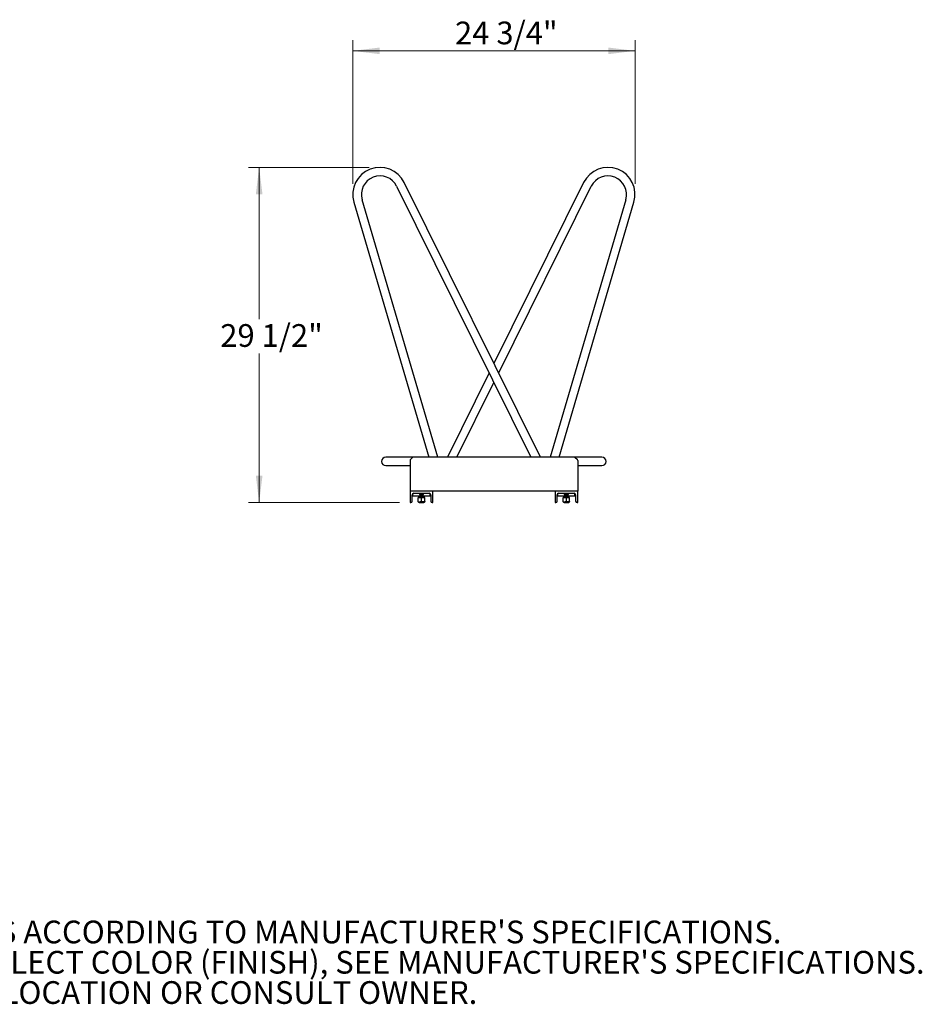
# Model space of a CAD drawing. Units: inches. Extents: x 0.2 to 9.1, y 0.2 to 10.8.
# Drawn here: x 5.8 to 9.1, y 0.4 to 4 of the extents above; entities that cross this region are included whole.
import ezdxf

# ---------------------------------------------------------------- set-up
doc = ezdxf.new("R2010")
doc.units = ezdxf.units.IN
doc.header["$MEASUREMENT"] = 0
doc.styles.add('SLDTEXTSTYLE0', font='TXT', dxfattribs={"width": 0.605})
doc.dimstyles.new('SLDDIMSTYLE0', dxfattribs={"dimtxt": 0.080892, "dimasz": 0.098425, "dimexe": 0, "dimexo": 0.0625, "dimgap": 0.020223, "dimtad": 0, "dimtih": 1, "dimtoh": 1, "dimdec": 6, "dimlfac": 24, "dimrnd": 1e-09, "dimzin": 12, "dimdsep": 46, "dimlunit": 5, "dimtxsty": 'SLDTEXTSTYLE0', "dimsah": 1, "dimcen": 0.09, "dimadec": 0, "dimazin": 3, "dimtfac": 1, "dimtofl": 0, "dimtmove": 0, "dimatfit": 3, "dimfxl": 0, "dimfrac": 2, "dimtolj": 1, "dimtzin": 12, "dimarcsym": 0})
doc.dimstyles.new('SLDDIMSTYLE1', dxfattribs={"dimtxt": 0.080892, "dimasz": 0.098425, "dimexe": 0, "dimexo": 0.0625, "dimgap": 0.020223, "dimtad": 1, "dimdec": 6, "dimlfac": 24, "dimrnd": 1e-09, "dimzin": 12, "dimdsep": 46, "dimlunit": 5, "dimtxsty": 'SLDTEXTSTYLE0', "dimsah": 1, "dimcen": 0.09, "dimadec": 0, "dimazin": 3, "dimtfac": 1, "dimtofl": 0, "dimtmove": 0, "dimatfit": 3, "dimfxl": 0, "dimfrac": 2, "dimtolj": 1, "dimtzin": 12, "dimarcsym": 0})

# ---------------------------------------------------------------- blocks, each defined once
blk = doc.blocks.new('SW_NOTE_0_1')
at = {"color": 0, "linetype": 'Continuous', "lineweight": 0, "attachment_point": 1, "style": 'SLDTEXTSTYLE0'}
for s, insert, char_height in [('NOTES:', (0, 0.1074), 0.08333), ("1.   INSTALL BIKE RACKS ACCORDING TO MANUFACTURER'S SPECIFICATIONS.", (0, -0.0037), 0.083333), ("2.   CONSULTANT TO SELECT COLOR (FINISH), SEE MANUFACTURER'S SPECIFICATIONS.", (0, -0.1148), 0.083333), ('3.   SEE SITE PLAN FOR LOCATION OR CONSULT OWNER.', (0, -0.2259), 0.083333)]:
    blk.add_mtext(s, dxfattribs=dict(at, insert=insert, char_height=char_height))
blk = doc.blocks.new('_D')
at = {"color": 7, "linetype": 'Continuous', "lineweight": 0}
for p, q in [((7.0464, 3.4839), (6.6034, 3.4839)), ((6.6428, 3.4839), (6.6428, 2.9273)), ((6.6428, 2.2542), (6.6428, 2.8014)), ((7.1571, 2.2542), (6.6034, 2.2542))]:
    blk.add_line(p, q, dxfattribs=at)
at = {"color": 7, "linetype": 'Continuous', "lineweight": 18}
for points in [[(6.6428, 3.4839), (6.6306, 3.3854), (6.655, 3.3854)], [(6.6428, 2.2542), (6.655, 2.3527), (6.6306, 2.3527)]]:
    blk.add_solid(points, dxfattribs=at)
at = {"color": 7, "linetype": 'Continuous', "lineweight": 18, "insert": (6.5001, 2.9088), "char_height": 0.08333, "attachment_point": 1, "style": 'SLDTEXTSTYLE0'}
blk.add_mtext('29 1/2"', dxfattribs=at)
blk = doc.blocks.new('_D_1')
at = {"color": 7, "linetype": 'Continuous', "lineweight": 0}
for p, q in [((6.9864, 3.4238), (6.9864, 3.9507)), ((8.0211, 3.4238), (8.0211, 3.9507)), ((6.9864, 3.9114), (8.0211, 3.9114))]:
    blk.add_line(p, q, dxfattribs=at)
at = {"color": 7, "linetype": 'Continuous', "lineweight": 18}
for points in [[(6.9864, 3.9114), (7.0848, 3.8992), (7.0848, 3.9236)], [(8.0211, 3.9114), (7.9227, 3.9236), (7.9227, 3.8992)]]:
    blk.add_solid(points, dxfattribs=at)
at = {"color": 7, "linetype": 'Continuous', "lineweight": 18, "insert": (7.361, 4.0188), "char_height": 0.08333, "attachment_point": 1, "style": 'SLDTEXTSTYLE0'}
blk.add_mtext('24 3/4"', dxfattribs=at)

msp = doc.modelspace()

# ---------------------------------------------------------------- linework, layer by layer
at = {"color": 7, "linetype": 'Continuous', "lineweight": 25}
for p, q in [((7.14684457, 3.41470598), (7.63929057, 2.42089976)), ((7.67416668, 2.42089976), (7.17484547, 3.42858085)), ((7.83262723, 3.42858085), (7.50373635, 2.76484553)), ((7.5211744, 2.72965376), (7.86062813, 3.41470598)), ((7.29756619, 2.42089976), (7.02036314, 3.36524255)), ((7.98710956, 3.36524255), (7.70990651, 2.42089976)), ((6.99037829, 3.35644078), (7.26499766, 2.42089976)), ((7.74247504, 2.42089976), (8.01709441, 3.35644078)), ((7.4862983, 2.72965376), (7.33330602, 2.42089976)), ((7.36818213, 2.42089976), (7.50373635, 2.69446199)), ((7.14928911, 2.42089976), (7.10762244, 2.42089976)), ((7.20686135, 2.42089976), (7.14928911, 2.42089976)), ((7.19766507, 2.41170348), (7.20686135, 2.42089976)), ((7.80061135, 2.42089976), (7.20686135, 2.42089976)), ((7.89225743, 2.42089976), (7.80061135, 2.42089976)), ((7.80061135, 2.42089976), (7.80980763, 2.41170348)), ((7.89985026, 2.42089976), (7.89225743, 2.42089976)), ((7.10762244, 2.38964976), (7.14928911, 2.38964976)), ((7.14928911, 2.38964976), (7.19644468, 2.38964976)), ((7.19644468, 2.4087572), (7.19644468, 2.29589976)), ((7.81102802, 2.4087572), (7.81102802, 2.29589976)), ((7.81102802, 2.38964976), (7.89225743, 2.38964976)), ((7.89225743, 2.38964976), (7.89985026, 2.38964976)), ((7.27977802, 2.29589976), (7.19644468, 2.29589976)), ((7.19644468, 2.29589976), (7.19644468, 2.25423309)), ((7.81102802, 2.29589976), (7.19644468, 2.29589976)), ((7.20425718, 2.25944142), (7.20425718, 2.28287892)), ((7.20686135, 2.27767059), (7.20686135, 2.28738947)), ((7.23136263, 2.27767059), (7.20686135, 2.27767059)), ((7.20946552, 2.28808726), (7.26675718, 2.28808726)), ((7.23185093, 2.28759338), (7.23029885, 2.2865066)), ((7.23029885, 2.2865066), (7.23029885, 2.28611399)), ((7.23029885, 2.2865066), (7.24592385, 2.2865066)), ((7.23029885, 2.28611399), (7.23185093, 2.28502721)), ((7.23029885, 2.28611399), (7.24592385, 2.28611399)), ((7.23185093, 2.28502721), (7.23029885, 2.28394043)), ((7.23029885, 2.28394043), (7.23029885, 2.28354781)), ((7.23029885, 2.28394043), (7.24592385, 2.28394043)), ((7.23029885, 2.28354781), (7.23185093, 2.28246103)), ((7.23029885, 2.28354781), (7.24592385, 2.28354781)), ((7.23185093, 2.28246103), (7.23029885, 2.28137425)), ((7.23029885, 2.28137425), (7.23029885, 2.28098163)), ((7.23029885, 2.28137425), (7.24592385, 2.28137425)), ((7.23029885, 2.28098163), (7.23185093, 2.27989485)), ((7.23029885, 2.28098163), (7.24592385, 2.28098163)), ((7.23185093, 2.27989485), (7.23029885, 2.27880807)), ((7.23029885, 2.27880807), (7.23029885, 2.27841546)), ((7.23029885, 2.27880807), (7.24592385, 2.27880807)), ((7.23029885, 2.27841546), (7.23185093, 2.27732868)), ((7.23029885, 2.27841546), (7.24592385, 2.27841546)), ((7.23185093, 2.27732868), (7.23029885, 2.2762419)), ((7.23029885, 2.2762419), (7.23029885, 2.27584928)), ((7.23029885, 2.2762419), (7.24592385, 2.2762419)), ((7.23029885, 2.27584928), (7.23185093, 2.2747625)), ((7.23029885, 2.27584928), (7.24592385, 2.27584928)), ((7.23114561, 2.28808726), (7.23185093, 2.28759338)), ((7.23185093, 2.28759338), (7.24437177, 2.28759338)), ((7.23185093, 2.28502721), (7.24437177, 2.28502721)), ((7.23185093, 2.28246103), (7.24437177, 2.28246103)), ((7.23185093, 2.27989485), (7.24437177, 2.27989485)), ((7.23185093, 2.27732868), (7.24437177, 2.27732868)), ((7.24437177, 2.28759338), (7.24507709, 2.28808726)), ((7.24592385, 2.2865066), (7.24437177, 2.28759338)), ((7.24437177, 2.28502721), (7.24592385, 2.28611399)), ((7.24592385, 2.28394043), (7.24437177, 2.28502721)), ((7.24437177, 2.28246103), (7.24592385, 2.28354781)), ((7.24592385, 2.28137425), (7.24437177, 2.28246103)), ((7.24437177, 2.27989485), (7.24592385, 2.28098163)), ((7.24592385, 2.27880807), (7.24437177, 2.27989485)), ((7.24437177, 2.27732868), (7.24592385, 2.27841546)), ((7.24592385, 2.2762419), (7.24437177, 2.27732868)), ((7.24437177, 2.2747625), (7.24592385, 2.27584928)), ((7.26936135, 2.27767059), (7.24486007, 2.27767059)), ((7.24592385, 2.28611399), (7.24592385, 2.2865066)), ((7.24592385, 2.28354781), (7.24592385, 2.28394043)), ((7.24592385, 2.28098163), (7.24592385, 2.28137425)), ((7.24592385, 2.27841546), (7.24592385, 2.27880807)), ((7.24592385, 2.27584928), (7.24592385, 2.2762419)), ((7.26936135, 2.27767059), (7.26936135, 2.28738947)), ((7.27196552, 2.28287892), (7.27196552, 2.25944142)), ((7.27977802, 2.25423309), (7.27977802, 2.29589976)), ((7.81102802, 2.29589976), (7.72769468, 2.29589976)), ((7.72769468, 2.29589976), (7.72769468, 2.25423309)), ((7.73550718, 2.25944142), (7.73550718, 2.28287892)), ((7.73811135, 2.27767059), (7.73811135, 2.28738947)), ((7.76261263, 2.27767059), (7.73811135, 2.27767059)), ((7.74071552, 2.28808726), (7.79800718, 2.28808726)), ((7.76310093, 2.28759338), (7.76154885, 2.2865066)), ((7.76154885, 2.2865066), (7.76154885, 2.28611399)), ((7.76154885, 2.2865066), (7.77717385, 2.2865066)), ((7.76154885, 2.28611399), (7.76310093, 2.28502721)), ((7.76154885, 2.28611399), (7.77717385, 2.28611399)), ((7.76310093, 2.28502721), (7.76154885, 2.28394043)), ((7.76154885, 2.28394043), (7.76154885, 2.28354781)), ((7.76154885, 2.28394043), (7.77717385, 2.28394043)), ((7.76154885, 2.28354781), (7.76310093, 2.28246103)), ((7.76154885, 2.28354781), (7.77717385, 2.28354781)), ((7.76310093, 2.28246103), (7.76154885, 2.28137425)), ((7.76154885, 2.28137425), (7.76154885, 2.28098163)), ((7.76154885, 2.28137425), (7.77717385, 2.28137425)), ((7.76154885, 2.28098163), (7.76310093, 2.27989485)), ((7.76154885, 2.28098163), (7.77717385, 2.28098163)), ((7.76310093, 2.27989485), (7.76154885, 2.27880807)), ((7.76154885, 2.27880807), (7.76154885, 2.27841546)), ((7.76154885, 2.27880807), (7.77717385, 2.27880807)), ((7.76154885, 2.27841546), (7.76310093, 2.27732868)), ((7.76154885, 2.27841546), (7.77717385, 2.27841546)), ((7.76310093, 2.27732868), (7.76154885, 2.2762419)), ((7.76154885, 2.2762419), (7.76154885, 2.27584928)), ((7.76154885, 2.2762419), (7.77717385, 2.2762419)), ((7.76154885, 2.27584928), (7.76310093, 2.2747625)), ((7.76154885, 2.27584928), (7.77717385, 2.27584928)), ((7.76239561, 2.28808726), (7.76310093, 2.28759338)), ((7.76310093, 2.28759338), (7.77562177, 2.28759338)), ((7.76310093, 2.28502721), (7.77562177, 2.28502721)), ((7.76310093, 2.28246103), (7.77562177, 2.28246103)), ((7.76310093, 2.27989485), (7.77562177, 2.27989485)), ((7.76310093, 2.27732868), (7.77562177, 2.27732868)), ((7.77562177, 2.28759338), (7.77632709, 2.28808726)), ((7.77717385, 2.2865066), (7.77562177, 2.28759338)), ((7.77562177, 2.28502721), (7.77717385, 2.28611399)), ((7.77717385, 2.28394043), (7.77562177, 2.28502721)), ((7.77562177, 2.28246103), (7.77717385, 2.28354781)), ((7.77717385, 2.28137425), (7.77562177, 2.28246103)), ((7.77562177, 2.27989485), (7.77717385, 2.28098163)), ((7.77717385, 2.27880807), (7.77562177, 2.27989485)), ((7.77562177, 2.27732868), (7.77717385, 2.27841546)), ((7.77717385, 2.2762419), (7.77562177, 2.27732868)), ((7.77562177, 2.2747625), (7.77717385, 2.27584928)), ((7.80061135, 2.27767059), (7.77611007, 2.27767059)), ((7.77717385, 2.28611399), (7.77717385, 2.2865066)), ((7.77717385, 2.28354781), (7.77717385, 2.28394043)), ((7.77717385, 2.28098163), (7.77717385, 2.28137425)), ((7.77717385, 2.27841546), (7.77717385, 2.27880807)), ((7.77717385, 2.27584928), (7.77717385, 2.2762419)), ((7.80061135, 2.27767059), (7.80061135, 2.28738947)), ((7.80321552, 2.28287892), (7.80321552, 2.25944142)), ((7.81102802, 2.25423309), (7.81102802, 2.29589976)), ((7.19644468, 2.25423309), (7.19904885, 2.25423309)), ((7.22636164, 2.27226793), (7.22639272, 2.2731133)), ((7.22636164, 2.25822516), (7.22636164, 2.27226793)), ((7.22636164, 2.25822516), (7.23220541, 2.25737979)), ((7.22639272, 2.2731133), (7.23220541, 2.2731133)), ((7.22639272, 2.25737979), (7.23220541, 2.25737979)), ((7.2295393, 2.25423309), (7.23066812, 2.25423309)), ((7.23185093, 2.2747625), (7.23029885, 2.27367572)), ((7.23029885, 2.27367572), (7.23029885, 2.27328311)), ((7.23029885, 2.27367572), (7.24592385, 2.27367572)), ((7.23029885, 2.27328311), (7.23054136, 2.2731133)), ((7.23029885, 2.27328311), (7.24592385, 2.27328311)), ((7.23066812, 2.25423309), (7.2466834, 2.25423309)), ((7.23185093, 2.2747625), (7.24437177, 2.2747625)), ((7.23804917, 2.27226793), (7.23220541, 2.2731133)), ((7.23220541, 2.2731133), (7.24392403, 2.2731133)), ((7.23220541, 2.25737979), (7.24392403, 2.25737979)), ((7.23804917, 2.25822516), (7.23804917, 2.27226793)), ((7.24392403, 2.2731133), (7.24982998, 2.2731133)), ((7.24392403, 2.25737979), (7.24982998, 2.25737979)), ((7.24592385, 2.27367572), (7.24437177, 2.2747625)), ((7.24553608, 2.27301159), (7.24561857, 2.27306934)), ((7.2455504, 2.27293915), (7.24592385, 2.2731133)), ((7.24568134, 2.2731133), (7.24592385, 2.27328311)), ((7.24592385, 2.27328311), (7.24592385, 2.27367572)), ((7.24979889, 2.25822516), (7.24979889, 2.27226793)), ((7.24979889, 2.25822516), (7.24982998, 2.25737979)), ((7.24986106, 2.27226793), (7.24982998, 2.2731133)), ((7.24986106, 2.25822516), (7.24986106, 2.27226793)), ((7.27717385, 2.25423309), (7.27977802, 2.25423309)), ((7.72769468, 2.25423309), (7.73029885, 2.25423309)), ((7.75761164, 2.27226793), (7.75764272, 2.2731133)), ((7.75761164, 2.25822516), (7.75761164, 2.27226793)), ((7.75761164, 2.25822516), (7.76345541, 2.25737979)), ((7.75764272, 2.2731133), (7.76345541, 2.2731133)), ((7.75764272, 2.25737979), (7.76345541, 2.25737979)), ((7.7607893, 2.25423309), (7.76191812, 2.25423309)), ((7.76310093, 2.2747625), (7.76154885, 2.27367572)), ((7.76154885, 2.27367572), (7.76154885, 2.27328311)), ((7.76154885, 2.27367572), (7.77717385, 2.27367572)), ((7.76154885, 2.27328311), (7.76179136, 2.2731133)), ((7.76154885, 2.27328311), (7.77717385, 2.27328311)), ((7.76191812, 2.25423309), (7.7779334, 2.25423309)), ((7.76310093, 2.2747625), (7.77562177, 2.2747625)), ((7.76929917, 2.27226793), (7.76345541, 2.2731133)), ((7.76345541, 2.2731133), (7.77517403, 2.2731133)), ((7.76345541, 2.25737979), (7.77517403, 2.25737979)), ((7.76929917, 2.25822516), (7.76929917, 2.27226793)), ((7.77517403, 2.2731133), (7.78107998, 2.2731133)), ((7.77517403, 2.25737979), (7.78107998, 2.25737979)), ((7.77717385, 2.27367572), (7.77562177, 2.2747625)), ((7.77693134, 2.2731133), (7.77717385, 2.27328311)), ((7.77717385, 2.27328311), (7.77717385, 2.27367572)), ((7.78104889, 2.25822516), (7.78104889, 2.27226793)), ((7.78104889, 2.25822516), (7.78107998, 2.25737979)), ((7.78111106, 2.27226793), (7.78107998, 2.2731133)), ((7.78111106, 2.25822516), (7.78111106, 2.27226793)), ((7.80842385, 2.25423309), (7.81102802, 2.25423309))]:
    msp.add_line(p, q, dxfattribs=at)
for centre, radius, start, end in [((7.0857676, 3.38444142), 0.09941406, 26.35911058, 196.35911058), ((7.9217051, 3.38444142), 0.09941406, 343.64088942, 153.64088942), ((7.0857676, 3.38444142), 0.06816406, 26.35911058, 196.35911058), ((7.9217051, 3.38444142), 0.06816406, 343.64088942, 153.64088942), ((7.10762244, 2.40527476), 0.015625, 90, 270), ((7.89985026, 2.40527476), 0.015625, 270, 90), ((7.20061135, 2.4087572), 0.00416667, 135, 180), ((7.80686135, 2.4087572), 0.00416667, 0, 45), ((7.20946552, 2.28287892), 0.00520833, 90, 180), ((7.26675718, 2.28287892), 0.00520833, 0, 90), ((7.74071552, 2.28287892), 0.00520833, 90, 180), ((7.79800718, 2.28287892), 0.00520833, 0, 90), ((7.19904885, 2.25944142), 0.00520833, 270, 0), ((7.2295393, 2.25737979), 0.0031467, 180, 270), ((7.2466834, 2.25737979), 0.0031467, 270, 0), ((7.27717385, 2.25944142), 0.00520833, 180, 270), ((7.73029885, 2.25944142), 0.00520833, 270, 0), ((7.7607893, 2.25737979), 0.0031467, 180, 270), ((7.7779334, 2.25737979), 0.0031467, 270, 0), ((7.80842385, 2.25944142), 0.00520833, 180, 270)]:
    msp.add_arc(centre, radius, start, end, dxfattribs=at)
for points, knots in [([(7.23220541, 2.2731133), (7.23129618, 2.27307684), (7.22932716, 2.27299789), (7.22739928, 2.27252335), (7.22636164, 2.27226793)], [0, 0, 0, 0, 0.4617659234, 1, 1, 1, 1]), ([(7.22639272, 2.25737979), (7.22638789, 2.25741625), (7.22637741, 2.2574952), (7.22636716, 2.25796974), (7.22636164, 2.25822516)], [0, 0, 0, 0, 0.4617659234, 1, 1, 1, 1]), ([(7.23220541, 2.25737979), (7.23311463, 2.25741625), (7.23508365, 2.2574952), (7.23701153, 2.25796974), (7.23804917, 2.25822516)], [0, 0, 0, 0, 0.4617659234, 1, 1, 1, 1]), ([(7.24392403, 2.2731133), (7.24244968, 2.27301964), (7.24047071, 2.27289392), (7.23854118, 2.27239512), (7.23804917, 2.27226793)], [0, 0, 0, 0, 0.7450125388, 1, 1, 1, 1]), ([(7.23804917, 2.25822516), (7.23854118, 2.25809797), (7.24047071, 2.25759917), (7.24244968, 2.25747345), (7.24392403, 2.25737979)], [0, 0, 0, 0, 0.2549874612, 1, 1, 1, 1]), ([(7.24979889, 2.27226793), (7.24902206, 2.27246352), (7.24708806, 2.27295047), (7.24510847, 2.27305235), (7.24392403, 2.2731133)], [0, 0, 0, 0, 0.4016721026, 1, 1, 1, 1]), ([(7.24392403, 2.25737979), (7.24510847, 2.25744074), (7.24708806, 2.25754262), (7.24902206, 2.25802956), (7.24979889, 2.25822516)], [0, 0, 0, 0, 0.5983278974, 1, 1, 1, 1]), ([(7.24982998, 2.2731133), (7.24982514, 2.27307684), (7.24981466, 2.27299789), (7.24980441, 2.27252335), (7.24979889, 2.27226793)], [0, 0, 0, 0, 0.4617659234, 1, 1, 1, 1]), ([(7.24982998, 2.25737979), (7.24983481, 2.25741625), (7.24984529, 2.2574952), (7.24985554, 2.25796974), (7.24986106, 2.25822516)], [0, 0, 0, 0, 0.4617659234, 1, 1, 1, 1]), ([(7.76345541, 2.2731133), (7.76254618, 2.27307684), (7.76057716, 2.27299789), (7.75864928, 2.27252335), (7.75761164, 2.27226793)], [0, 0, 0, 0, 0.4617659234, 1, 1, 1, 1]), ([(7.75764272, 2.25737979), (7.75763789, 2.25741625), (7.75762741, 2.2574952), (7.75761716, 2.25796974), (7.75761164, 2.25822516)], [0, 0, 0, 0, 0.4617659234, 1, 1, 1, 1]), ([(7.76345541, 2.25737979), (7.76436463, 2.25741625), (7.76633365, 2.2574952), (7.76826153, 2.25796974), (7.76929917, 2.25822516)], [0, 0, 0, 0, 0.4617659234, 1, 1, 1, 1]), ([(7.77517403, 2.2731133), (7.77369968, 2.27301964), (7.77172071, 2.27289392), (7.76979118, 2.27239512), (7.76929917, 2.27226793)], [0, 0, 0, 0, 0.7450125388, 1, 1, 1, 1]), ([(7.76929917, 2.25822516), (7.76979118, 2.25809797), (7.77172071, 2.25759917), (7.77369968, 2.25747345), (7.77517403, 2.25737979)], [0, 0, 0, 0, 0.2549874612, 1, 1, 1, 1]), ([(7.78104889, 2.27226793), (7.78027206, 2.27246352), (7.77833806, 2.27295047), (7.77635847, 2.27305235), (7.77517403, 2.2731133)], [0, 0, 0, 0, 0.4016721026, 1, 1, 1, 1]), ([(7.77517403, 2.25737979), (7.77635847, 2.25744074), (7.77833806, 2.25754262), (7.78027206, 2.25802956), (7.78104889, 2.25822516)], [0, 0, 0, 0, 0.5983278974, 1, 1, 1, 1]), ([(7.78107998, 2.2731133), (7.78107514, 2.27307684), (7.78106466, 2.27299789), (7.78105441, 2.27252335), (7.78104889, 2.27226793)], [0, 0, 0, 0, 0.4617659234, 1, 1, 1, 1]), ([(7.78107998, 2.25737979), (7.78108481, 2.25741625), (7.78109529, 2.2574952), (7.78110554, 2.25796974), (7.78111106, 2.25822516)], [0, 0, 0, 0, 0.4617659234, 1, 1, 1, 1])]:
    msp.add_open_spline(points, degree=3, knots=knots, dxfattribs=at)

# ---------------------------------------------------------------- block references
at = {"color": 7, "linetype": 'Continuous', "lineweight": 0}
msp.add_blockref('SW_NOTE_0_1', (4.48317776, 0.72415391), dxfattribs=at)

# ---------------------------------------------------------------- dimensions: what is measured, and where the dimension line sits
at = {"color": 7, "linetype": 'Continuous', "lineweight": 18}
for base, p1, p2, angle, dimstyle, picture, middle in [((8.02111916, 3.91135951), (6.98635354, 3.38444142), (8.02111916, 3.38444142), 0, 'SLDDIMSTYLE1', '_D_1', (7.50373635, 3.91135951)), ((6.64280784, 2.25423309), (7.0857676, 3.48385549), (7.19644468, 2.25423309), 90, 'SLDDIMSTYLE0', '_D', (6.64280784, 2.86435387))]:
    dim = msp.add_linear_dim(base=base, p1=p1, p2=p2, angle=angle, dimstyle=dimstyle, dxfattribs=at)
    dim.commit()
    dim.dimension.update_dxf_attribs({"geometry": picture, "text_midpoint": middle, "dimtype": 160})

doc.saveas('drawing.dxf')
